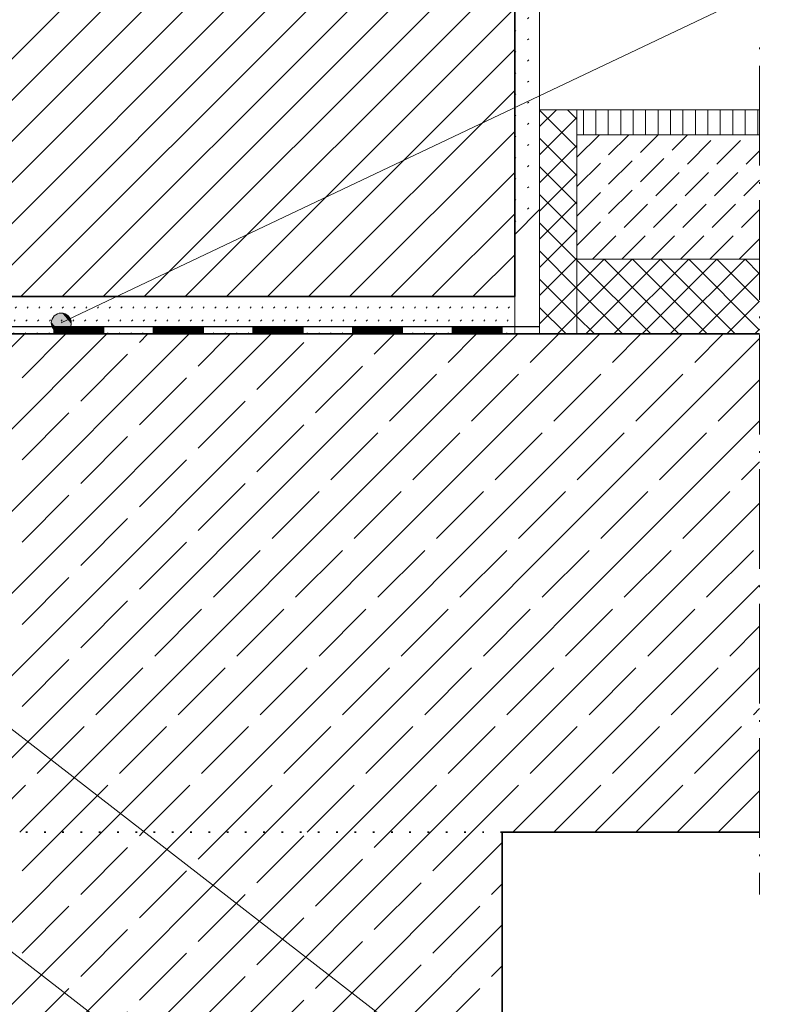
# Model space of a CAD drawing. Units: centimetres. Extents: x 0 to 214, y -4 to 297.
# Drawn here: x 81 to 127, y 97 to 157 of the extents above; entities that cross this region are included whole.
import ezdxf

# ---------------------------------------------------------------- set-up
doc = ezdxf.new("R2010")
doc.units = ezdxf.units.CM
for name, pattern in [('ALL_S30', [8, 0, -1, 6, -1]), ('AUSGEZOGEN', [0]), ('PUNKT2_S9', [1, 0, -1]), ('STRICHLINIE2_S3', [5, 4, -1]), ('VERDECKT2_S2', [2.7, 2, -0.7])]:
    doc.linetypes.add(name, pattern=pattern)
for name, color, linetype, lineweight in [('SP_BECHRIFTUNG', 7, 'AUSGEZOGEN', 25), ('SP_KONSTRUKTION', 7, 'AUSGEZOGEN', 25), ('SP_SCHRAFFUREN', 7, 'AUSGEZOGEN', 25)]:
    doc.layers.add(name, color=color, linetype=linetype, lineweight=lineweight)

msp = doc.modelspace()

# ---------------------------------------------------------------- hatches: boundary and pattern name
at = {"layer": 'SP_BECHRIFTUNG', "linetype": 'AUSGEZOGEN', "lineweight": 18, "transparency": 33554687}
for points in [[(83.138, 137.818), (82.695, 138.75), (82.593, 138.462)], [(83.445, 137.871), (82.93, 138.955), (82.695, 138.75)], [(83.445, 137.871), (82.695, 138.75), (83.138, 137.818)], [(83.68, 138.076), (83.237, 139.008), (82.93, 138.955)], [(83.68, 138.076), (82.93, 138.955), (83.445, 137.871)], [(83.782, 138.363), (83.525, 138.905), (83.237, 139.008)], [(83.782, 138.363), (83.237, 139.008), (83.68, 138.076)], [(83.525, 138.905), (83.782, 138.363), (83.729, 138.67)], [(83.138, 137.818), (82.593, 138.462), (82.85, 137.921)], [(82.85, 137.921), (82.593, 138.462), (82.645, 138.156)]]:
    msp.add_hatch(color=42, dxfattribs=at).paths.add_polyline_path(points)

# ---------------------------------------------------------------- linework, layer by layer
at = {"layer": 'SP_BECHRIFTUNG', "color": 42, "linetype": 'AUSGEZOGEN', "lineweight": 18, "transparency": 33554687}
for p, q in [((82.93, 138.955), (82.93, 138.955)), ((82.645, 138.156), (82.645, 138.156)), ((83.729, 138.67), (83.729, 138.67)), ((83.445, 137.871), (83.445, 137.871))]:
    msp.add_line(p, q, dxfattribs=at)
for points in [[(194.75, 157.5), (123.375, 157.5), (83.187, 138.413)], [(194, 80.483), (123.375, 80.483), (52, 135.792)], [(172.75, 67.067), (123.375, 67.067), (73.679, 105.576)]]:
    msp.add_lwpolyline(points, dxfattribs=at)
msp.add_circle((83.187, 138.413), 0.6, dxfattribs=at)
at = {"layer": 'SP_KONSTRUKTION', "color": 7, "linetype": 'AUSGEZOGEN', "lineweight": 35, "transparency": 33554687}
for p, q in [((110.5, 140), (110.5, 230)), ((73.75, 140), (110.5, 140)), ((73.75, 137.75), (125.25, 137.75)), ((109.75, 107.75), (109.75, 47)), ((109.75, 107.75), (125.25, 107.75))]:
    msp.add_line(p, q, dxfattribs=at)
at = {"layer": 'SP_KONSTRUKTION', "color": 7, "linetype": 'AUSGEZOGEN', "lineweight": 18, "transparency": 33554687}
for p, q in [((112, 145.25), (112, 230)), ((125.25, 151.25), (112, 151.25)), ((114.25, 137.75), (114.25, 151.25)), ((114.25, 149.75), (125.25, 149.75)), ((112, 145.25), (110.5, 143.75)), ((112, 145.25), (112, 137.75)), ((125.25, 142.25), (114.25, 142.25)), ((110.5, 140), (110.5, 137.75))]:
    msp.add_line(p, q, dxfattribs=at)
at = {"layer": 'SP_KONSTRUKTION', "color": 7, "linetype": 'ALL_S30', "lineweight": 18, "transparency": 33554687}
msp.add_line((125.25, 155), (125.25, 104), dxfattribs=at)
at = {"layer": 'SP_KONSTRUKTION', "color": 92, "linetype": 'AUSGEZOGEN', "lineweight": -3, "transparency": 33554687}
for p, q in [((79.75, 138.2), (82.75, 138.2)), ((82.75, 137.75), (82.75, 138.2)), ((82.75, 138.2), (85.75, 138.2)), ((82.81, 137.75), (82.81, 138.2)), ((82.87, 137.75), (82.87, 138.2)), ((82.93, 137.75), (82.93, 138.2)), ((82.99, 137.75), (82.99, 138.2)), ((83.05, 137.75), (83.05, 138.2)), ((83.11, 137.75), (83.11, 138.2)), ((83.17, 137.75), (83.17, 138.2)), ((83.23, 137.75), (83.23, 138.2)), ((83.29, 137.75), (83.29, 138.2)), ((83.35, 137.75), (83.35, 138.2)), ((83.41, 137.75), (83.41, 138.2)), ((83.47, 137.75), (83.47, 138.2)), ((83.53, 137.75), (83.53, 138.2)), ((83.59, 137.75), (83.59, 138.2)), ((83.65, 137.75), (83.65, 138.2)), ((83.71, 137.75), (83.71, 138.2)), ((83.77, 137.75), (83.77, 138.2)), ((83.83, 137.75), (83.83, 138.2)), ((83.89, 137.75), (83.89, 138.2)), ((83.95, 137.75), (83.95, 138.2)), ((84.01, 137.75), (84.01, 138.2)), ((84.07, 137.75), (84.07, 138.2)), ((84.13, 137.75), (84.13, 138.2)), ((84.19, 137.75), (84.19, 138.2)), ((84.25, 137.75), (84.25, 138.2)), ((84.31, 137.75), (84.31, 138.2)), ((84.37, 137.75), (84.37, 138.2)), ((84.43, 137.75), (84.43, 138.2)), ((84.49, 137.75), (84.49, 138.2)), ((84.55, 137.75), (84.55, 138.2)), ((84.61, 137.75), (84.61, 138.2)), ((84.67, 137.75), (84.67, 138.2)), ((84.73, 137.75), (84.73, 138.2)), ((84.79, 137.75), (84.79, 138.2)), ((84.85, 137.75), (84.85, 138.2)), ((84.91, 137.75), (84.91, 138.2)), ((84.97, 137.75), (84.97, 138.2)), ((85.03, 137.75), (85.03, 138.2)), ((85.09, 137.75), (85.09, 138.2)), ((85.15, 137.75), (85.15, 138.2)), ((85.21, 137.75), (85.21, 138.2)), ((85.27, 137.75), (85.27, 138.2)), ((85.33, 137.75), (85.33, 138.2)), ((85.39, 137.75), (85.39, 138.2)), ((85.45, 137.75), (85.45, 138.2)), ((85.51, 137.75), (85.51, 138.2)), ((85.57, 137.75), (85.57, 138.2)), ((85.63, 137.75), (85.63, 138.2)), ((85.69, 137.75), (85.69, 138.2)), ((85.75, 138.2), (88.75, 138.2)), ((85.75, 137.75), (85.75, 138.2)), ((88.75, 137.75), (88.75, 138.2)), ((88.75, 138.2), (91.75, 138.2)), ((88.81, 137.75), (88.81, 138.2)), ((88.87, 137.75), (88.87, 138.2)), ((88.93, 137.75), (88.93, 138.2)), ((88.99, 137.75), (88.99, 138.2)), ((89.05, 137.75), (89.05, 138.2)), ((89.11, 137.75), (89.11, 138.2)), ((89.17, 137.75), (89.17, 138.2)), ((89.23, 137.75), (89.23, 138.2)), ((89.29, 137.75), (89.29, 138.2)), ((89.35, 137.75), (89.35, 138.2)), ((89.41, 137.75), (89.41, 138.2)), ((89.47, 137.75), (89.47, 138.2)), ((89.53, 137.75), (89.53, 138.2)), ((89.59, 137.75), (89.59, 138.2)), ((89.65, 137.75), (89.65, 138.2)), ((89.71, 137.75), (89.71, 138.2)), ((89.77, 137.75), (89.77, 138.2)), ((89.83, 137.75), (89.83, 138.2)), ((89.89, 137.75), (89.89, 138.2)), ((89.95, 137.75), (89.95, 138.2)), ((90.01, 137.75), (90.01, 138.2)), ((90.07, 137.75), (90.07, 138.2)), ((90.13, 137.75), (90.13, 138.2)), ((90.19, 137.75), (90.19, 138.2)), ((90.25, 137.75), (90.25, 138.2)), ((90.31, 137.75), (90.31, 138.2)), ((90.37, 137.75), (90.37, 138.2)), ((90.43, 137.75), (90.43, 138.2)), ((90.49, 137.75), (90.49, 138.2)), ((90.55, 137.75), (90.55, 138.2)), ((90.61, 137.75), (90.61, 138.2)), ((90.67, 137.75), (90.67, 138.2)), ((90.73, 137.75), (90.73, 138.2)), ((90.79, 137.75), (90.79, 138.2)), ((90.85, 137.75), (90.85, 138.2)), ((90.91, 137.75), (90.91, 138.2)), ((90.97, 137.75), (90.97, 138.2)), ((91.03, 137.75), (91.03, 138.2)), ((91.09, 137.75), (91.09, 138.2)), ((91.15, 137.75), (91.15, 138.2)), ((91.21, 137.75), (91.21, 138.2)), ((91.27, 137.75), (91.27, 138.2)), ((91.33, 137.75), (91.33, 138.2)), ((91.39, 137.75), (91.39, 138.2)), ((91.45, 137.75), (91.45, 138.2)), ((91.51, 137.75), (91.51, 138.2)), ((91.57, 137.75), (91.57, 138.2)), ((91.63, 137.75), (91.63, 138.2)), ((91.69, 137.75), (91.69, 138.2)), ((91.75, 138.2), (94.75, 138.2)), ((91.75, 137.75), (91.75, 138.2)), ((94.75, 137.75), (94.75, 138.2)), ((94.75, 138.2), (97.75, 138.2)), ((94.81, 137.75), (94.81, 138.2)), ((94.87, 137.75), (94.87, 138.2)), ((94.93, 137.75), (94.93, 138.2)), ((94.99, 137.75), (94.99, 138.2)), ((95.05, 137.75), (95.05, 138.2)), ((95.11, 137.75), (95.11, 138.2)), ((95.17, 137.75), (95.17, 138.2)), ((95.23, 137.75), (95.23, 138.2)), ((95.29, 137.75), (95.29, 138.2)), ((95.35, 137.75), (95.35, 138.2)), ((95.41, 137.75), (95.41, 138.2)), ((95.47, 137.75), (95.47, 138.2)), ((95.53, 137.75), (95.53, 138.2)), ((95.59, 137.75), (95.59, 138.2)), ((95.65, 137.75), (95.65, 138.2)), ((95.71, 137.75), (95.71, 138.2)), ((95.77, 137.75), (95.77, 138.2)), ((95.83, 137.75), (95.83, 138.2)), ((95.89, 137.75), (95.89, 138.2)), ((95.95, 137.75), (95.95, 138.2)), ((96.01, 137.75), (96.01, 138.2)), ((96.07, 137.75), (96.07, 138.2)), ((96.13, 137.75), (96.13, 138.2)), ((96.19, 137.75), (96.19, 138.2)), ((96.25, 137.75), (96.25, 138.2)), ((96.31, 137.75), (96.31, 138.2)), ((96.37, 137.75), (96.37, 138.2)), ((96.43, 137.75), (96.43, 138.2)), ((96.49, 137.75), (96.49, 138.2)), ((96.55, 137.75), (96.55, 138.2)), ((96.61, 137.75), (96.61, 138.2)), ((96.67, 137.75), (96.67, 138.2)), ((96.73, 137.75), (96.73, 138.2)), ((96.79, 137.75), (96.79, 138.2)), ((96.85, 137.75), (96.85, 138.2)), ((96.91, 137.75), (96.91, 138.2)), ((96.97, 137.75), (96.97, 138.2)), ((97.03, 137.75), (97.03, 138.2)), ((97.09, 137.75), (97.09, 138.2)), ((97.15, 137.75), (97.15, 138.2)), ((97.21, 137.75), (97.21, 138.2)), ((97.27, 137.75), (97.27, 138.2)), ((97.33, 137.75), (97.33, 138.2)), ((97.39, 137.75), (97.39, 138.2)), ((97.45, 137.75), (97.45, 138.2)), ((97.51, 137.75), (97.51, 138.2)), ((97.57, 137.75), (97.57, 138.2)), ((97.63, 137.75), (97.63, 138.2)), ((97.69, 137.75), (97.69, 138.2)), ((97.75, 138.2), (100.75, 138.2)), ((97.75, 137.75), (97.75, 138.2)), ((100.75, 137.75), (100.75, 138.2)), ((100.75, 138.2), (103.75, 138.2)), ((100.81, 137.75), (100.81, 138.2)), ((100.87, 137.75), (100.87, 138.2)), ((100.93, 137.75), (100.93, 138.2)), ((100.99, 137.75), (100.99, 138.2)), ((101.05, 137.75), (101.05, 138.2)), ((101.11, 137.75), (101.11, 138.2)), ((101.17, 137.75), (101.17, 138.2)), ((101.23, 137.75), (101.23, 138.2)), ((101.29, 137.75), (101.29, 138.2)), ((101.35, 137.75), (101.35, 138.2)), ((101.41, 137.75), (101.41, 138.2)), ((101.47, 137.75), (101.47, 138.2)), ((101.53, 137.75), (101.53, 138.2)), ((101.59, 137.75), (101.59, 138.2)), ((101.65, 137.75), (101.65, 138.2)), ((101.71, 137.75), (101.71, 138.2)), ((101.77, 137.75), (101.77, 138.2)), ((101.83, 137.75), (101.83, 138.2)), ((101.89, 137.75), (101.89, 138.2)), ((101.95, 137.75), (101.95, 138.2)), ((102.01, 137.75), (102.01, 138.2)), ((102.07, 137.75), (102.07, 138.2)), ((102.13, 137.75), (102.13, 138.2)), ((102.19, 137.75), (102.19, 138.2)), ((102.25, 137.75), (102.25, 138.2)), ((102.31, 137.75), (102.31, 138.2)), ((102.37, 137.75), (102.37, 138.2)), ((102.43, 137.75), (102.43, 138.2)), ((102.49, 137.75), (102.49, 138.2)), ((102.55, 137.75), (102.55, 138.2)), ((102.61, 137.75), (102.61, 138.2)), ((102.67, 137.75), (102.67, 138.2)), ((102.73, 137.75), (102.73, 138.2)), ((102.79, 137.75), (102.79, 138.2)), ((102.85, 137.75), (102.85, 138.2)), ((102.91, 137.75), (102.91, 138.2)), ((102.97, 137.75), (102.97, 138.2)), ((103.03, 137.75), (103.03, 138.2)), ((103.09, 137.75), (103.09, 138.2)), ((103.15, 137.75), (103.15, 138.2)), ((103.21, 137.75), (103.21, 138.2)), ((103.27, 137.75), (103.27, 138.2)), ((103.33, 137.75), (103.33, 138.2)), ((103.39, 137.75), (103.39, 138.2)), ((103.45, 137.75), (103.45, 138.2)), ((103.51, 137.75), (103.51, 138.2)), ((103.57, 137.75), (103.57, 138.2)), ((103.63, 137.75), (103.63, 138.2)), ((103.69, 137.75), (103.69, 138.2)), ((103.75, 138.2), (106.75, 138.2)), ((103.75, 137.75), (103.75, 138.2)), ((106.75, 137.75), (106.75, 138.2)), ((106.75, 138.2), (109.75, 138.2)), ((106.81, 137.75), (106.81, 138.2)), ((106.87, 137.75), (106.87, 138.2)), ((106.93, 137.75), (106.93, 138.2)), ((106.99, 137.75), (106.99, 138.2)), ((107.05, 137.75), (107.05, 138.2)), ((107.11, 137.75), (107.11, 138.2)), ((107.17, 137.75), (107.17, 138.2)), ((107.23, 137.75), (107.23, 138.2)), ((107.29, 137.75), (107.29, 138.2)), ((107.35, 137.75), (107.35, 138.2)), ((107.41, 137.75), (107.41, 138.2)), ((107.47, 137.75), (107.47, 138.2)), ((107.53, 137.75), (107.53, 138.2)), ((107.59, 137.75), (107.59, 138.2)), ((107.65, 137.75), (107.65, 138.2)), ((107.71, 137.75), (107.71, 138.2)), ((107.77, 137.75), (107.77, 138.2)), ((107.83, 137.75), (107.83, 138.2)), ((107.89, 137.75), (107.89, 138.2)), ((107.95, 137.75), (107.95, 138.2)), ((108.01, 137.75), (108.01, 138.2)), ((108.07, 137.75), (108.07, 138.2)), ((108.13, 137.75), (108.13, 138.2)), ((108.19, 137.75), (108.19, 138.2)), ((108.25, 137.75), (108.25, 138.2)), ((108.31, 137.75), (108.31, 138.2)), ((108.37, 137.75), (108.37, 138.2)), ((108.43, 137.75), (108.43, 138.2)), ((108.49, 137.75), (108.49, 138.2)), ((108.55, 137.75), (108.55, 138.2)), ((108.61, 137.75), (108.61, 138.2)), ((108.67, 137.75), (108.67, 138.2)), ((108.73, 137.75), (108.73, 138.2)), ((108.79, 137.75), (108.79, 138.2)), ((108.85, 137.75), (108.85, 138.2)), ((108.91, 137.75), (108.91, 138.2)), ((108.97, 137.75), (108.97, 138.2)), ((109.03, 137.75), (109.03, 138.2)), ((109.09, 137.75), (109.09, 138.2)), ((109.15, 137.75), (109.15, 138.2)), ((109.21, 137.75), (109.21, 138.2)), ((109.27, 137.75), (109.27, 138.2)), ((109.33, 137.75), (109.33, 138.2)), ((109.39, 137.75), (109.39, 138.2)), ((109.45, 137.75), (109.45, 138.2)), ((109.51, 137.75), (109.51, 138.2)), ((109.57, 137.75), (109.57, 138.2)), ((109.63, 137.75), (109.63, 138.2)), ((109.69, 137.75), (109.69, 138.2)), ((109.75, 138.2), (112, 138.2)), ((109.75, 137.75), (109.75, 138.2)), ((82.75, 137.75), (85.75, 137.75)), ((82.75, 137.75), (85.75, 137.75)), ((82.75, 137.75), (85.75, 137.75)), ((82.75, 137.75), (85.75, 137.75)), ((82.75, 137.75), (85.75, 137.75)), ((88.75, 137.75), (91.75, 137.75)), ((88.75, 137.75), (91.75, 137.75)), ((88.75, 137.75), (91.75, 137.75)), ((88.75, 137.75), (91.75, 137.75)), ((88.75, 137.75), (91.75, 137.75)), ((94.75, 137.75), (97.75, 137.75)), ((94.75, 137.75), (97.75, 137.75)), ((94.75, 137.75), (97.75, 137.75)), ((94.75, 137.75), (97.75, 137.75)), ((94.75, 137.75), (97.75, 137.75)), ((100.75, 137.75), (103.75, 137.75)), ((100.75, 137.75), (103.75, 137.75)), ((100.75, 137.75), (103.75, 137.75)), ((100.75, 137.75), (103.75, 137.75)), ((100.75, 137.75), (103.75, 137.75)), ((106.75, 137.75), (109.75, 137.75)), ((106.75, 137.75), (109.75, 137.75)), ((106.75, 137.75), (109.75, 137.75)), ((106.75, 137.75), (109.75, 137.75)), ((106.75, 137.75), (109.75, 137.75)), ((109.75, 137.75), (112, 137.75)), ((109.75, 137.75), (112, 137.75))]:
    msp.add_line(p, q, dxfattribs=at)
at = {"layer": 'SP_KONSTRUKTION', "color": 7, "linetype": 'PUNKT2_S9', "lineweight": 35, "transparency": 33554687}
msp.add_line((109.75, 107.75), (73.75, 107.75), dxfattribs=at)
at = {"layer": 'SP_KONSTRUKTION', "color": 92, "linetype": 'AUSGEZOGEN', "lineweight": -3, "transparency": 33554687}
for points in [[(79.75, 137.75), (82.75, 137.75), (85.75, 137.75)], [(79.75, 137.75), (82.75, 137.75), (85.75, 137.75)], [(85.75, 137.75), (88.75, 137.75), (91.75, 137.75)], [(85.75, 137.75), (88.75, 137.75), (91.75, 137.75)], [(91.75, 137.75), (94.75, 137.75), (97.75, 137.75)], [(91.75, 137.75), (94.75, 137.75), (97.75, 137.75)], [(97.75, 137.75), (100.75, 137.75), (103.75, 137.75)], [(97.75, 137.75), (100.75, 137.75), (103.75, 137.75)], [(103.75, 137.75), (106.75, 137.75), (109.75, 137.75)], [(103.75, 137.75), (106.75, 137.75), (109.75, 137.75)]]:
    msp.add_lwpolyline(points, dxfattribs=at)
at = {"layer": 'SP_SCHRAFFUREN', "color": 7, "linetype": 'AUSGEZOGEN', "lineweight": 13, "transparency": 33554687}
for p, q in [((73.75, 147.841), (110.5, 184.591)), ((73.75, 145.366), (110.5, 182.116)), ((73.75, 142.891), (110.5, 179.641)), ((73.75, 140.416), (110.5, 177.167)), ((75.808, 140), (110.5, 174.692)), ((78.283, 140), (110.5, 172.217)), ((80.758, 140), (110.5, 169.742)), ((83.233, 140), (110.5, 167.267)), ((85.708, 140), (110.5, 164.792)), ((88.183, 140), (110.5, 162.317)), ((90.658, 140), (110.5, 159.842)), ((93.132, 140), (110.5, 157.367)), ((95.607, 140), (110.5, 154.893)), ((98.082, 140), (110.5, 152.418)), ((112, 150.241), (113.009, 151.25)), ((112, 151.232), (114.25, 148.982)), ((113.679, 151.25), (114.25, 150.679)), ((114.636, 149.75), (114.636, 151.25)), ((115.386, 149.75), (115.386, 151.25)), ((116.136, 149.75), (116.136, 151.25)), ((116.886, 149.75), (116.886, 151.25)), ((117.636, 149.75), (117.636, 151.25)), ((118.386, 149.75), (118.386, 151.25)), ((119.136, 149.75), (119.136, 151.25)), ((119.886, 149.75), (119.886, 151.25)), ((120.636, 149.75), (120.636, 151.25)), ((121.386, 149.75), (121.386, 151.25)), ((122.136, 149.75), (122.136, 151.25)), ((122.886, 149.75), (122.886, 151.25)), ((123.636, 149.75), (123.636, 151.25)), ((124.386, 149.75), (124.386, 151.25)), ((125.136, 149.75), (125.136, 151.25)), ((112, 148.544), (114.25, 150.794)), ((100.557, 140), (110.5, 149.943)), ((112, 149.535), (114.25, 147.285)), ((112, 146.847), (114.25, 149.097)), ((112, 147.838), (114.25, 145.588)), ((103.032, 140), (110.5, 147.468)), ((112, 145.15), (114.25, 147.4)), ((112, 146.141), (114.25, 143.891)), ((112, 143.453), (114.25, 145.703)), ((105.507, 140), (110.5, 144.993)), ((112, 144.444), (114.25, 142.194)), ((112, 141.756), (114.25, 144.006)), ((107.982, 140), (110.5, 142.518)), ((112, 142.747), (114.25, 140.497)), ((112, 140.059), (114.25, 142.309)), ((114.25, 140.611), (115.888, 142.25)), ((114.25, 138.914), (117.585, 142.25)), ((118.694, 137.75), (114.25, 142.194)), ((114.783, 137.75), (119.282, 142.25)), ((120.391, 137.75), (115.891, 142.25)), ((116.48, 137.75), (120.979, 142.25)), ((122.088, 137.75), (117.588, 142.25)), ((118.177, 137.75), (122.677, 142.25)), ((123.785, 137.75), (119.285, 142.25)), ((119.874, 137.75), (124.374, 142.25)), ((125.25, 137.982), (120.982, 142.25)), ((125.25, 139.679), (122.679, 142.25)), ((125.25, 141.376), (124.376, 142.25)), ((121.571, 137.75), (125.25, 141.429)), ((112, 141.05), (114.25, 138.8)), ((112, 138.362), (114.25, 140.611)), ((110.457, 140), (110.5, 140.043)), ((116.997, 137.75), (114.25, 140.497)), ((112, 139.353), (113.603, 137.75)), ((123.268, 137.75), (125.25, 139.732)), ((113.086, 137.75), (114.25, 138.914)), ((115.3, 137.75), (114.25, 138.8)), ((73.75, 130.517), (80.983, 137.75)), ((73.75, 125.567), (85.933, 137.75)), ((73.75, 120.617), (90.882, 137.75)), ((73.75, 115.668), (95.832, 137.75)), ((73.75, 110.718), (100.782, 137.75)), ((75.732, 107.75), (105.732, 137.75)), ((80.681, 107.75), (110.681, 137.75)), ((85.631, 107.75), (115.631, 137.75)), ((90.581, 107.75), (120.581, 137.75)), ((124.965, 137.75), (125.25, 138.035)), ((95.531, 107.75), (125.25, 137.469)), ((100.48, 107.75), (125.25, 132.52)), ((105.43, 107.75), (125.25, 127.57)), ((110.38, 107.75), (125.25, 122.62)), ((115.33, 107.75), (125.25, 117.67)), ((120.279, 107.75), (125.25, 112.72)), ((73.75, 76.07), (105.43, 107.75)), ((73.75, 81.02), (100.48, 107.75)), ((73.75, 85.969), (95.531, 107.75)), ((73.75, 90.919), (90.581, 107.75)), ((73.75, 95.869), (85.631, 107.75)), ((125.229, 107.75), (125.25, 107.771)), ((73.75, 71.12), (109.75, 107.12)), ((73.75, 66.17), (109.75, 102.17))]:
    msp.add_line(p, q, dxfattribs=at)
at = {"layer": 'SP_SCHRAFFUREN', "color": 7, "linetype": 'PUNKT2_S9', "lineweight": 13, "transparency": 33554687}
for p, q in [((110.5, 155.953), (112, 157.453)), ((110.5, 154.68), (112, 156.181)), ((110.5, 153.408), (112, 154.908)), ((110.5, 152.135), (112, 153.635)), ((110.5, 150.862), (112, 152.362)), ((110.5, 149.589), (112, 151.089)), ((110.5, 148.316), (112, 149.817)), ((110.5, 147.044), (112, 148.544)), ((110.5, 145.771), (112, 147.271)), ((110.5, 144.498), (112, 145.998)), ((78.862, 137.75), (81.112, 140)), ((79.569, 137.75), (81.819, 140)), ((80.276, 137.75), (82.526, 140)), ((80.983, 137.75), (83.233, 140)), ((81.69, 137.75), (83.94, 140)), ((82.397, 137.75), (84.647, 140)), ((83.104, 137.75), (85.354, 140)), ((83.811, 137.75), (86.061, 140)), ((84.518, 137.75), (86.768, 140)), ((85.226, 137.75), (87.476, 140)), ((85.933, 137.75), (88.183, 140)), ((86.64, 137.75), (88.89, 140)), ((87.347, 137.75), (89.597, 140)), ((88.054, 137.75), (90.304, 140)), ((88.761, 137.75), (91.011, 140)), ((89.468, 137.75), (91.718, 140)), ((90.175, 137.75), (92.425, 140)), ((90.882, 137.75), (93.132, 140)), ((91.59, 137.75), (93.84, 140)), ((92.297, 137.75), (94.547, 140)), ((93.004, 137.75), (95.254, 140)), ((93.711, 137.75), (95.961, 140)), ((94.418, 137.75), (96.668, 140)), ((95.125, 137.75), (97.375, 140)), ((95.832, 137.75), (98.082, 140)), ((96.539, 137.75), (98.789, 140)), ((97.246, 137.75), (99.496, 140)), ((97.953, 137.75), (100.203, 140)), ((98.661, 137.75), (100.911, 140)), ((99.368, 137.75), (101.618, 140)), ((100.075, 137.75), (102.325, 140)), ((100.782, 137.75), (103.032, 140)), ((101.489, 137.75), (103.739, 140)), ((102.196, 137.75), (104.446, 140)), ((102.903, 137.75), (105.153, 140)), ((103.61, 137.75), (105.86, 140)), ((104.317, 137.75), (106.567, 140)), ((105.025, 137.75), (107.275, 140)), ((105.732, 137.75), (107.982, 140)), ((106.439, 137.75), (108.689, 140)), ((107.146, 137.75), (109.396, 140)), ((107.853, 137.75), (110.103, 140)), ((108.56, 137.75), (110.5, 139.69)), ((109.267, 137.75), (110.5, 138.983)), ((109.974, 137.75), (110.5, 138.276))]:
    msp.add_line(p, q, dxfattribs=at)
at = {"layer": 'SP_SCHRAFFUREN', "color": 7, "linetype": 'VERDECKT2_S2', "lineweight": 13, "transparency": 33554687}
for p, q in [((114.25, 148.39), (115.61, 149.75)), ((114.25, 144.854), (119.146, 149.75)), ((114.25, 146.622), (117.378, 149.75)), ((114.25, 143.086), (120.914, 149.75)), ((115.181, 142.25), (122.681, 149.75)), ((116.949, 142.25), (124.449, 149.75)), ((118.717, 142.25), (125.25, 148.783)), ((120.485, 142.25), (125.25, 147.015)), ((122.252, 142.25), (125.25, 145.248)), ((124.02, 142.25), (125.25, 143.48))]:
    msp.add_line(p, q, dxfattribs=at)
at = {"layer": 'SP_SCHRAFFUREN', "color": 7, "linetype": 'STRICHLINIE2_S3', "lineweight": 13, "transparency": 33554687}
for p, q in [((73.75, 128.042), (83.458, 137.75)), ((73.75, 123.092), (88.408, 137.75)), ((73.75, 118.143), (93.357, 137.75)), ((73.75, 113.193), (98.307, 137.75)), ((73.75, 108.243), (103.257, 137.75)), ((78.206, 107.75), (108.207, 137.75)), ((83.156, 107.75), (113.156, 137.75)), ((88.106, 107.75), (118.106, 137.75)), ((93.056, 107.75), (123.056, 137.75)), ((98.005, 107.75), (125.25, 134.994)), ((102.955, 107.75), (125.25, 130.045)), ((107.905, 107.75), (125.25, 125.095)), ((112.855, 107.75), (125.25, 120.145)), ((117.804, 107.75), (125.25, 115.195)), ((122.754, 107.75), (125.25, 110.246)), ((73.75, 73.595), (107.905, 107.75)), ((73.75, 78.545), (102.955, 107.75)), ((73.75, 83.494), (98.006, 107.75)), ((73.75, 88.444), (93.056, 107.75)), ((73.75, 93.394), (88.106, 107.75)), ((73.75, 98.344), (83.156, 107.75)), ((73.75, 68.645), (109.75, 104.645)), ((73.75, 63.695), (109.75, 99.695))]:
    msp.add_line(p, q, dxfattribs=at)

doc.saveas('drawing.dxf')
